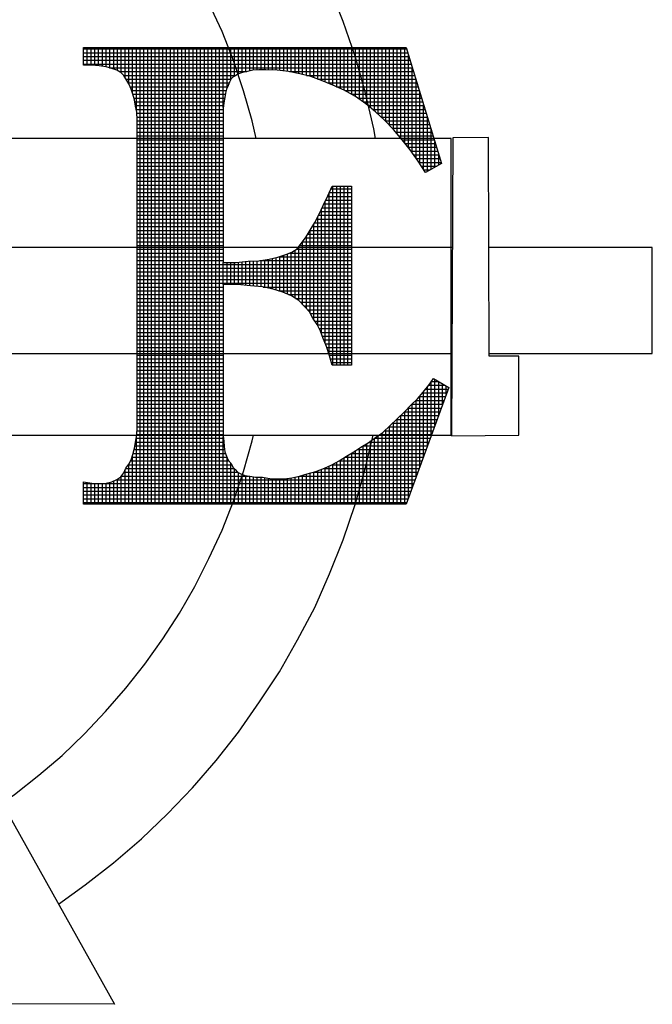
# Model space of a CAD drawing. Units: inches. Extents: x 0 to 154, y 0 to 199.
# Drawn here: x 137 to 141, y 92 to 97 of the extents above; entities that cross this region are included whole.
import ezdxf

# ---------------------------------------------------------------- set-up
doc = ezdxf.new("R2010")
doc.units = ezdxf.units.IN
doc.header["$LTSCALE"] = 1.5
doc.header["$MEASUREMENT"] = 0

# ---------------------------------------------------------------- blocks, each defined once
blk = doc.blocks.new('*X11')
at = {"color": 0}
for p, q in [((7.81019, -0.89344), (8.0037, -0.89344)), ((7.81026, -0.90315), (7.81026, -0.8926)), ((7.81252, -0.90315), (7.81252, -0.8926)), ((7.81479, -0.90315), (7.81479, -0.8926)), ((7.81705, -0.90328), (7.81705, -0.8926)), ((7.81931, -0.90346), (7.81931, -0.8926)), ((7.82157, -0.9038), (7.82157, -0.8926)), ((7.82383, -0.90418), (7.82383, -0.8926)), ((7.8261, -0.90486), (7.8261, -0.8926)), ((7.82836, -0.90557), (7.82836, -0.8926)), ((7.83062, -0.90641), (7.83062, -0.8926)), ((7.83288, -0.9078), (7.83288, -0.8926)), ((7.83514, -0.91046), (7.83514, -0.8926)), ((7.8374, -0.91436), (7.8374, -0.8926)), ((7.83967, -0.92012), (7.83967, -0.8926)), ((7.84193, -0.93003), (7.84193, -0.8926)), ((7.84419, -1.1658), (7.84419, -0.8926)), ((7.84645, -1.1658), (7.84645, -0.8926)), ((7.84871, -1.1658), (7.84871, -0.8926)), ((7.85098, -1.1658), (7.85098, -0.8926)), ((7.85324, -1.1658), (7.85324, -0.8926)), ((7.8555, -1.1658), (7.8555, -0.8926)), ((7.85776, -1.1658), (7.85776, -0.8926)), ((7.86002, -1.1658), (7.86002, -0.8926)), ((7.86229, -1.1658), (7.86229, -0.8926)), ((7.86455, -1.1658), (7.86455, -0.8926)), ((7.86681, -1.1658), (7.86681, -0.8926)), ((7.86907, -1.1658), (7.86907, -0.8926)), ((7.87133, -1.1658), (7.87133, -0.8926)), ((7.87359, -1.1658), (7.87359, -0.8926)), ((7.87586, -1.1658), (7.87586, -0.8926)), ((7.87812, -1.1658), (7.87812, -0.8926)), ((7.88038, -1.1658), (7.88038, -0.8926)), ((7.88264, -1.1658), (7.88264, -0.8926)), ((7.8849, -1.1658), (7.8849, -0.8926)), ((7.88717, -1.1658), (7.88717, -0.8926)), ((7.88943, -1.1658), (7.88943, -0.8926)), ((7.89169, -1.1658), (7.89169, -0.8926)), ((7.89395, -0.92839), (7.89395, -0.8926)), ((7.89621, -0.91687), (7.89621, -0.8926)), ((7.89848, -0.91167), (7.89848, -0.8926)), ((7.90074, -0.90965), (7.90074, -0.8926)), ((7.903, -0.9083), (7.903, -0.8926)), ((7.90526, -0.90763), (7.90526, -0.8926)), ((7.90752, -0.90711), (7.90752, -0.8926)), ((7.90978, -0.90661), (7.90978, -0.8926)), ((7.91205, -0.90617), (7.91205, -0.8926)), ((7.91431, -0.90596), (7.91431, -0.8926)), ((7.91657, -0.90587), (7.91657, -0.8926)), ((7.91883, -0.90587), (7.91883, -0.8926)), ((7.92109, -0.90595), (7.92109, -0.8926)), ((7.92336, -0.90607), (7.92336, -0.8926)), ((7.92562, -0.90618), (7.92562, -0.8926)), ((7.92788, -0.90638), (7.92788, -0.8926)), ((7.93014, -0.9066), (7.93014, -0.8926)), ((7.9324, -0.90683), (7.9324, -0.8926)), ((7.93467, -0.90722), (7.93467, -0.8926)), ((7.93693, -0.90767), (7.93693, -0.8926)), ((7.93919, -0.90812), (7.93919, -0.8926)), ((7.94145, -0.90868), (7.94145, -0.8926)), ((7.94371, -0.90927), (7.94371, -0.8926)), ((7.94597, -0.90987), (7.94597, -0.8926)), ((7.94824, -0.91067), (7.94824, -0.8926)), ((7.9505, -0.9115), (7.9505, -0.8926)), ((7.95276, -0.91234), (7.95276, -0.8926)), ((7.95502, -0.91324), (7.95502, -0.8926)), ((7.95728, -0.91415), (7.95728, -0.8926)), ((7.95955, -0.91505), (7.95955, -0.8926)), ((7.96181, -0.91607), (7.96181, -0.8926)), ((7.96407, -0.91709), (7.96407, -0.8926)), ((7.96633, -0.9181), (7.96633, -0.8926)), ((7.96859, -0.91935), (7.96859, -0.8926)), ((7.97086, -0.92059), (7.97086, -0.8926)), ((7.97312, -0.92183), (7.97312, -0.8926)), ((7.97538, -0.92346), (7.97538, -0.8926)), ((7.97764, -0.92509), (7.97764, -0.8926)), ((7.9799, -0.92679), (7.9799, -0.8926)), ((7.98216, -0.92865), (7.98216, -0.8926)), ((7.98443, -0.93052), (7.98443, -0.8926)), ((7.98669, -0.93256), (7.98669, -0.8926)), ((7.98895, -0.93468), (7.98895, -0.8926)), ((7.99121, -0.93685), (7.99121, -0.8926)), ((7.99347, -0.93911), (7.99347, -0.8926)), ((7.99574, -0.94137), (7.99574, -0.8926)), ((7.998, -0.94404), (7.998, -0.8926)), ((8.00026, -0.94675), (8.00026, -0.8926)), ((8.00252, -0.94959), (8.00252, -0.8926)), ((7.81019, -0.8957), (8.00439, -0.8957)), ((7.81019, -0.89797), (8.00507, -0.89797)), ((7.81019, -0.90023), (8.00576, -0.90023)), ((8.00478, -0.9525), (8.00478, -0.89701)), ((7.81019, -0.90249), (8.00645, -0.90249)), ((7.82575, -0.90475), (8.00714, -0.90475)), ((7.83167, -0.90701), (7.90796, -0.90701)), ((7.93363, -0.90701), (8.00782, -0.90701)), ((8.00705, -0.95559), (8.00705, -0.90445)), ((7.83435, -0.90927), (7.90137, -0.90927)), ((7.83584, -0.91154), (7.89854, -0.91154)), ((7.94371, -0.90927), (8.00851, -0.90927)), ((7.95059, -0.91154), (8.0092, -0.91154)), ((8.00931, -0.95882), (8.00931, -0.9119)), ((7.83709, -0.9138), (7.89748, -0.9138)), ((7.83816, -0.91606), (7.89662, -0.91606)), ((7.83907, -0.91832), (7.89568, -0.91832)), ((7.95641, -0.9138), (8.00989, -0.9138)), ((7.96179, -0.91606), (8.01057, -0.91606)), ((7.96673, -0.91832), (8.01126, -0.91832)), ((7.83982, -0.92058), (7.89515, -0.92058)), ((7.8405, -0.92285), (7.89484, -0.92285)), ((7.84103, -0.92511), (7.89434, -0.92511)), ((7.97084, -0.92058), (8.01195, -0.92058)), ((7.97453, -0.92285), (8.01264, -0.92285)), ((7.97766, -0.92511), (8.01332, -0.92511)), ((8.01157, -0.96216), (8.01157, -0.91934)), ((7.84145, -0.92737), (7.89405, -0.92737)), ((7.84186, -0.92963), (7.89389, -0.92963)), ((7.98061, -0.92737), (8.01401, -0.92737)), ((7.98335, -0.92963), (8.0147, -0.92963)), ((8.01383, -0.96564), (8.01383, -0.92678)), ((7.84221, -0.93189), (7.89389, -0.93189)), ((7.84239, -0.93416), (7.89389, -0.93416)), ((7.84252, -0.93642), (7.89389, -0.93642)), ((7.98598, -0.93189), (8.01538, -0.93189)), ((7.98839, -0.93416), (8.01607, -0.93416)), ((7.99078, -0.93642), (8.01676, -0.93642)), ((8.01609, -0.96683), (8.01609, -0.93422)), ((7.84252, -0.93868), (7.89389, -0.93868)), ((7.84252, -0.94094), (7.89389, -0.94094)), ((7.99304, -0.93868), (8.01745, -0.93868)), ((7.99531, -0.94094), (8.01813, -0.94094)), ((8.01835, -0.96554), (8.01835, -0.94167)), ((7.84252, -0.9432), (7.89389, -0.9432)), ((7.84252, -0.94546), (7.89389, -0.94546)), ((7.84252, -0.94773), (7.89389, -0.94773)), ((7.9973, -0.9432), (8.01882, -0.9432)), ((7.99918, -0.94546), (8.01951, -0.94546)), ((8.00107, -0.94773), (8.0202, -0.94773)), ((7.84252, -0.94999), (7.89389, -0.94999)), ((7.84252, -0.95225), (7.89389, -0.95225)), ((7.84252, -0.95451), (7.89389, -0.95451)), ((8.00283, -0.94999), (8.02088, -0.94999)), ((8.00459, -0.95225), (8.02157, -0.95225)), ((8.00629, -0.95451), (8.02226, -0.95451)), ((8.02062, -0.96425), (8.02062, -0.94911)), ((7.84252, -0.95677), (7.89389, -0.95677)), ((7.84252, -0.95904), (7.89389, -0.95904)), ((8.00788, -0.95677), (8.02295, -0.95677)), ((8.00946, -0.95904), (8.02363, -0.95904)), ((8.02288, -0.96295), (8.02288, -0.95655)), ((7.84252, -0.9613), (7.89389, -0.9613)), ((7.84252, -0.96356), (7.89389, -0.96356)), ((7.84252, -0.96582), (7.89389, -0.96582)), ((8.01101, -0.9613), (8.02432, -0.9613)), ((8.01248, -0.96356), (8.02182, -0.96356)), ((8.01395, -0.96582), (8.01786, -0.96582)), ((7.84252, -0.96808), (7.89389, -0.96808)), ((7.84252, -0.97035), (7.89389, -0.97035)), ((7.84252, -0.97261), (7.89389, -0.97261)), ((7.84252, -0.97487), (7.89389, -0.97487)), ((7.84252, -0.97713), (7.89389, -0.97713)), ((7.9585, -0.97713), (7.97078, -0.97713)), ((7.95955, -1.08279), (7.95955, -0.97562)), ((7.96181, -1.08279), (7.96181, -0.97562)), ((7.96407, -1.08279), (7.96407, -0.97562)), ((7.96633, -1.08279), (7.96633, -0.97562)), ((7.96859, -1.08279), (7.96859, -0.97562)), ((7.84252, -0.97939), (7.89389, -0.97939)), ((7.84252, -0.98165), (7.89389, -0.98165)), ((7.84252, -0.98392), (7.89389, -0.98392)), ((7.95531, -0.98392), (7.97078, -0.98392)), ((7.95637, -0.98165), (7.97078, -0.98165)), ((7.95728, -1.07627), (7.95728, -0.97971)), ((7.95744, -0.97939), (7.97078, -0.97939)), ((7.84252, -0.98618), (7.89389, -0.98618)), ((7.84252, -0.98844), (7.89389, -0.98844)), ((7.95276, -1.06417), (7.95276, -0.98935)), ((7.95318, -0.98844), (7.97078, -0.98844)), ((7.95424, -0.98618), (7.97078, -0.98618)), ((7.95502, -1.06972), (7.95502, -0.98452)), ((7.84252, -0.9907), (7.89389, -0.9907)), ((7.84252, -0.99296), (7.89389, -0.99296)), ((7.84252, -0.99523), (7.89389, -0.99523)), ((7.94982, -0.99523), (7.97078, -0.99523)), ((7.9505, -1.05923), (7.9505, -0.99395)), ((7.95103, -0.99296), (7.97078, -0.99296)), ((7.95213, -0.9907), (7.97078, -0.9907)), ((7.84252, -0.99749), (7.89389, -0.99749)), ((7.84252, -0.99975), (7.89389, -0.99975)), ((7.94597, -1.05148), (7.94597, -1.00176)), ((7.94721, -0.99975), (7.97078, -0.99975)), ((7.94824, -1.05548), (7.94824, -0.99809)), ((7.94861, -0.99749), (7.97078, -0.99749)), ((7.84252, -1.00201), (7.89389, -1.00201)), ((7.84252, -1.00427), (7.89389, -1.00427)), ((7.84252, -1.00654), (7.89389, -1.00654)), ((7.9431, -1.00654), (7.97078, -1.00654)), ((7.94371, -1.04868), (7.94371, -1.00564)), ((7.94451, -1.00427), (7.97078, -1.00427)), ((7.94583, -1.00201), (7.97078, -1.00201)), ((7.84252, -1.0088), (7.89389, -1.0088)), ((7.84252, -1.01106), (7.89389, -1.01106)), ((7.84252, -1.01332), (7.89389, -1.01332)), ((7.9377, -1.01332), (7.97078, -1.01332)), ((7.93919, -1.04405), (7.93919, -1.0117)), ((7.9397, -1.01106), (7.97078, -1.01106)), ((7.94145, -1.0088), (7.97078, -1.0088)), ((7.94145, -1.04631), (7.94145, -1.0088)), ((7.84252, -1.01558), (7.89389, -1.01558)), ((7.84252, -1.01784), (7.89389, -1.01784)), ((7.92109, -1.03662), (7.92109, -1.01922)), ((7.92336, -1.0371), (7.92336, -1.01878)), ((7.92562, -1.03772), (7.92562, -1.01833)), ((7.92739, -1.01784), (7.97078, -1.01784)), ((7.92788, -1.03839), (7.92788, -1.01767)), ((7.93014, -1.03914), (7.93014, -1.01686)), ((7.9324, -1.0402), (7.9324, -1.01605)), ((7.93368, -1.01558), (7.97078, -1.01558)), ((7.93467, -1.04125), (7.93467, -1.01522)), ((7.93693, -1.04264), (7.93693, -1.01383)), ((7.84252, -1.02011), (7.89389, -1.02011)), ((7.84252, -1.02237), (7.97078, -1.02237)), ((7.84252, -1.02463), (7.97078, -1.02463)), ((7.89395, -1.03447), (7.89395, -1.02121)), ((7.89621, -1.03447), (7.89621, -1.02121)), ((7.89848, -1.03447), (7.89848, -1.02121)), ((7.90074, -1.03447), (7.90074, -1.02121)), ((7.903, -1.03453), (7.903, -1.02108)), ((7.90526, -1.03472), (7.90526, -1.02087)), ((7.90752, -1.03492), (7.90752, -1.02065)), ((7.90978, -1.03512), (7.90978, -1.02048)), ((7.91205, -1.03533), (7.91205, -1.02036)), ((7.91431, -1.03554), (7.91431, -1.02024)), ((7.91579, -1.02011), (7.97078, -1.02011)), ((7.91657, -1.03576), (7.91657, -1.01998)), ((7.91883, -1.03614), (7.91883, -1.0196)), ((7.84252, -1.02689), (7.97078, -1.02689)), ((7.84252, -1.02915), (7.97078, -1.02915)), ((7.84252, -1.03142), (7.97078, -1.03142)), ((7.84252, -1.03368), (7.97078, -1.03368)), ((7.84252, -1.03594), (7.89389, -1.03594)), ((7.91786, -1.03594), (7.97078, -1.03594)), ((7.84252, -1.0382), (7.89389, -1.0382)), ((7.84252, -1.04046), (7.89389, -1.04046)), ((7.84252, -1.04273), (7.89389, -1.04273)), ((7.92725, -1.0382), (7.97078, -1.0382)), ((7.93297, -1.04046), (7.97078, -1.04046)), ((7.93707, -1.04273), (7.97078, -1.04273)), ((7.84252, -1.04499), (7.89389, -1.04499)), ((7.84252, -1.04725), (7.89389, -1.04725)), ((7.94013, -1.04499), (7.97078, -1.04499)), ((7.94239, -1.04725), (7.97078, -1.04725)), ((7.84252, -1.04951), (7.89389, -1.04951)), ((7.84252, -1.05177), (7.89389, -1.05177)), ((7.84252, -1.05403), (7.89389, -1.05403)), ((7.94445, -1.04951), (7.97078, -1.04951)), ((7.94613, -1.05177), (7.97078, -1.05177)), ((7.94737, -1.05403), (7.97078, -1.05403)), ((7.84252, -1.0563), (7.89389, -1.0563)), ((7.84252, -1.05856), (7.89389, -1.05856)), ((7.94876, -1.0563), (7.97078, -1.0563)), ((7.95016, -1.05856), (7.97078, -1.05856)), ((7.84252, -1.06082), (7.89389, -1.06082)), ((7.84252, -1.06308), (7.89389, -1.06308)), ((7.84252, -1.06534), (7.89389, -1.06534)), ((7.95129, -1.06082), (7.97078, -1.06082)), ((7.95234, -1.06308), (7.97078, -1.06308)), ((7.95321, -1.06534), (7.97078, -1.06534)), ((7.84252, -1.06761), (7.89389, -1.06761)), ((7.84252, -1.06987), (7.89389, -1.06987)), ((7.84252, -1.07213), (7.89389, -1.07213)), ((7.95412, -1.06761), (7.97078, -1.06761)), ((7.95509, -1.06987), (7.97078, -1.06987)), ((7.95599, -1.07213), (7.97078, -1.07213)), ((7.84252, -1.07439), (7.89389, -1.07439)), ((7.84252, -1.07665), (7.89389, -1.07665)), ((7.9567, -1.07439), (7.97078, -1.07439)), ((7.9574, -1.07665), (7.97078, -1.07665)), ((7.84252, -1.07892), (7.89389, -1.07892)), ((7.84252, -1.08118), (7.89389, -1.08118)), ((7.84252, -1.08344), (7.89389, -1.08344)), ((7.95807, -1.07892), (7.97078, -1.07892)), ((7.95874, -1.08118), (7.97078, -1.08118)), ((7.84252, -1.0857), (7.89389, -1.0857)), ((7.84252, -1.08796), (7.89389, -1.08796)), ((7.84252, -1.09022), (7.89389, -1.09022)), ((7.84252, -1.09249), (7.89389, -1.09249)), ((7.84252, -1.09475), (7.89389, -1.09475)), ((8.01609, -1.13122), (8.01609, -1.09585)), ((8.01701, -1.09475), (8.02675, -1.09475)), ((8.01835, -1.12504), (8.01835, -1.09274)), ((8.01852, -1.09249), (8.02294, -1.09249)), ((8.02062, -1.11886), (8.02062, -1.09111)), ((8.02288, -1.11268), (8.02288, -1.09245)), ((8.02514, -1.10649), (8.02514, -1.09379)), ((8.0274, -1.10031), (8.0274, -1.09513)), ((7.84252, -1.09701), (7.89389, -1.09701)), ((7.84252, -1.09927), (7.89389, -1.09927)), ((7.84252, -1.10153), (7.89389, -1.10153)), ((8.01135, -1.10153), (8.02696, -1.10153)), ((8.01157, -1.14359), (8.01157, -1.10127)), ((8.01324, -1.09927), (8.02778, -1.09927)), ((8.01383, -1.13741), (8.01383, -1.09856)), ((8.01512, -1.09701), (8.02861, -1.09701)), ((7.84252, -1.1038), (7.89389, -1.1038)), ((7.84252, -1.10606), (7.89389, -1.10606)), ((8.00676, -1.10606), (8.0253, -1.10606)), ((8.00705, -1.15595), (8.00705, -1.1058)), ((8.00923, -1.1038), (8.02613, -1.1038)), ((8.00931, -1.14977), (8.00931, -1.10372)), ((7.84252, -1.10832), (7.89389, -1.10832)), ((7.84252, -1.11058), (7.89389, -1.11058)), ((7.84252, -1.11284), (7.89389, -1.11284)), ((8.00008, -1.11284), (8.02282, -1.11284)), ((8.00026, -1.1658), (8.00026, -1.11268)), ((8.00252, -1.11058), (8.02365, -1.11058)), ((8.00252, -1.1658), (8.00252, -1.11058)), ((8.00459, -1.10832), (8.02447, -1.10832)), ((8.00478, -1.16214), (8.00478, -1.10811)), ((7.84252, -1.11511), (7.89389, -1.11511)), ((7.84252, -1.11737), (7.89389, -1.11737)), ((7.99347, -1.1658), (7.99347, -1.11926)), ((7.9954, -1.11737), (8.02116, -1.11737)), ((7.99574, -1.1658), (7.99574, -1.11703)), ((7.99766, -1.11511), (8.02199, -1.11511)), ((7.998, -1.1658), (7.998, -1.11477)), ((7.84219, -1.12415), (7.89389, -1.12415)), ((7.84236, -1.12189), (7.89389, -1.12189)), ((7.84252, -1.11963), (7.89389, -1.11963)), ((7.98669, -1.1658), (7.98669, -1.12488)), ((7.98773, -1.12415), (8.01868, -1.12415)), ((7.98895, -1.1658), (7.98895, -1.12331)), ((7.99062, -1.12189), (8.01951, -1.12189)), ((7.99121, -1.1658), (7.99121, -1.12135)), ((7.99307, -1.11963), (8.02034, -1.11963)), ((7.84109, -1.13094), (7.89451, -1.13094)), ((7.8415, -1.12868), (7.89426, -1.12868)), ((7.84185, -1.12641), (7.89403, -1.12641)), ((7.84193, -1.1658), (7.84193, -1.1259)), ((7.89395, -1.1658), (7.89395, -1.12559)), ((7.97759, -1.13094), (8.0162, -1.13094)), ((7.97764, -1.1658), (7.97764, -1.13091)), ((7.9799, -1.1658), (7.9799, -1.12952)), ((7.9812, -1.12868), (8.01703, -1.12868)), ((7.98216, -1.1658), (7.98216, -1.12801)), ((7.98443, -1.1658), (7.98443, -1.12644)), ((7.98446, -1.12641), (8.01785, -1.12641)), ((7.83967, -1.1658), (7.83967, -1.13658)), ((7.84, -1.13546), (7.89527, -1.13546)), ((7.84061, -1.1332), (7.89477, -1.1332)), ((7.96859, -1.1658), (7.96859, -1.13668)), ((7.97058, -1.13546), (8.01454, -1.13546)), ((7.97086, -1.1658), (7.97086, -1.13529)), ((7.97312, -1.1658), (7.97312, -1.13385)), ((7.97409, -1.1332), (8.01537, -1.1332)), ((7.97538, -1.1658), (7.97538, -1.13234)), ((7.83722, -1.14225), (7.89895, -1.14225)), ((7.8374, -1.1658), (7.8374, -1.142)), ((7.83841, -1.13999), (7.89727, -1.13999)), ((7.83929, -1.13772), (7.89615, -1.13772)), ((7.89621, -1.1658), (7.89621, -1.13788)), ((7.89848, -1.1658), (7.89848, -1.14143)), ((7.95728, -1.1658), (7.95728, -1.14306)), ((7.95902, -1.14225), (8.01206, -1.14225)), ((7.95955, -1.1658), (7.95955, -1.14196)), ((7.96181, -1.1658), (7.96181, -1.14075)), ((7.96322, -1.13999), (8.01289, -1.13999)), ((7.96407, -1.1658), (7.96407, -1.13947)), ((7.96633, -1.1658), (7.96633, -1.13808)), ((7.9669, -1.13772), (8.01372, -1.13772)), ((7.83296, -1.14903), (7.90901, -1.14903)), ((7.83451, -1.14677), (7.90244, -1.14677)), ((7.83514, -1.1658), (7.83514, -1.1455)), ((7.83564, -1.14451), (7.9005, -1.14451)), ((7.90074, -1.1658), (7.90074, -1.14475)), ((7.903, -1.1658), (7.903, -1.14705)), ((7.90526, -1.1658), (7.90526, -1.14812)), ((7.90752, -1.1658), (7.90752, -1.14887)), ((7.93982, -1.14903), (8.00958, -1.14903)), ((7.94145, -1.1658), (7.94145, -1.14857)), ((7.94371, -1.1658), (7.94371, -1.14792)), ((7.94597, -1.1658), (7.94597, -1.14731)), ((7.94799, -1.14677), (8.01041, -1.14677)), ((7.94824, -1.1658), (7.94824, -1.14671)), ((7.9505, -1.1658), (7.9505, -1.14595)), ((7.95276, -1.1658), (7.95276, -1.14504)), ((7.95409, -1.14451), (8.01123, -1.14451)), ((7.95502, -1.1658), (7.95502, -1.1441)), ((7.81019, -1.15356), (8.00792, -1.15356)), ((7.81026, -1.1658), (7.81026, -1.15254)), ((7.81252, -1.1658), (7.81252, -1.15284)), ((7.81479, -1.1658), (7.81479, -1.15315)), ((7.81705, -1.1658), (7.81705, -1.15335)), ((7.81931, -1.1658), (7.81931, -1.15352)), ((7.82157, -1.1658), (7.82157, -1.1534)), ((7.82383, -1.1658), (7.82383, -1.15321)), ((7.8261, -1.1658), (7.8261, -1.15276)), ((7.82836, -1.1658), (7.82836, -1.15202)), ((7.82999, -1.1513), (8.00875, -1.1513)), ((7.83062, -1.1658), (7.83062, -1.15092)), ((7.83288, -1.1658), (7.83288, -1.14915)), ((7.90978, -1.1658), (7.90978, -1.14912)), ((7.91205, -1.1658), (7.91205, -1.14956)), ((7.91431, -1.1658), (7.91431, -1.14981)), ((7.91657, -1.1658), (7.91657, -1.14981)), ((7.91883, -1.1658), (7.91883, -1.15004)), ((7.92109, -1.1658), (7.92109, -1.15038)), ((7.92336, -1.1658), (7.92336, -1.15061)), ((7.92562, -1.1658), (7.92562, -1.15079)), ((7.92788, -1.1658), (7.92788, -1.15083)), ((7.93014, -1.1658), (7.93014, -1.15083)), ((7.9324, -1.1658), (7.9324, -1.15056)), ((7.93467, -1.1658), (7.93467, -1.15021)), ((7.93693, -1.1658), (7.93693, -1.14972)), ((7.93919, -1.1658), (7.93919, -1.1492)), ((7.81019, -1.15582), (8.00709, -1.15582)), ((7.81019, -1.15808), (8.00627, -1.15808)), ((7.81019, -1.16034), (8.00544, -1.16034)), ((7.81019, -1.1626), (8.00461, -1.1626)), ((7.81019, -1.16487), (8.00378, -1.16487))]:
    blk.add_line(p, q, dxfattribs=at)
blk = doc.blocks.new('LOGOS')
for points in [[(22.333, 8.106), (22.313, 8.214), (22.218, 8.626), (22.104, 9.025), (21.971, 9.412), (21.819, 9.799)], [(21.003, 8.106), (20.957, 8.303), (20.862, 8.639), (20.748, 8.975), (20.621, 9.298), (20.475, 9.615)], [(19.074, 4.03), (19.074, 4.277), (19.074, 4.277), (19.169, 4.264), (19.251, 4.258), (19.327, 4.264), (19.391, 4.277), (19.448, 4.302), (19.492, 4.334), (19.524, 4.378), (19.549, 4.429), (19.549, 4.429), (19.581, 4.473), (19.606, 4.524), (19.625, 4.581), (19.644, 4.651), (19.657, 4.721), (19.67, 4.803), (19.676, 4.885), (19.676, 4.981), (19.676, 8.024), (19.676, 8.227), (19.676, 8.227), (19.676, 8.315), (19.67, 8.398), (19.657, 8.467), (19.644, 8.537), (19.625, 8.601), (19.606, 8.658), (19.581, 8.715), (19.549, 8.772), (19.549, 8.772), (19.524, 8.81), (19.492, 8.841), (19.448, 8.867), (19.391, 8.886), (19.327, 8.905), (19.251, 8.918), (19.169, 8.924), (19.074, 8.924), (19.074, 9.12), (22.675, 9.12), (23.068, 7.827), (22.89, 7.726), (22.89, 7.726), (22.808, 7.852), (22.719, 7.979), (22.63, 8.093), (22.535, 8.208), (22.434, 8.309), (22.333, 8.404), (22.225, 8.493), (22.111, 8.575), (22.111, 8.575), (21.984, 8.645), (21.857, 8.702), (21.73, 8.753), (21.61, 8.797), (21.489, 8.829), (21.363, 8.854), (21.236, 8.867), (21.109, 8.873), (21.109, 8.873), (21.033, 8.873), (20.963, 8.867), (20.906, 8.854), (20.849, 8.841), (20.805, 8.829), (20.773, 8.81), (20.741, 8.791), (20.722, 8.772), (20.722, 8.772), (20.703, 8.734), (20.691, 8.696), (20.671, 8.658), (20.659, 8.613), (20.652, 8.563), (20.64, 8.505), (20.633, 8.442), (20.633, 8.372), (20.633, 8.372), (20.633, 8.353), (20.633, 8.328), (20.633, 8.296), (20.633, 8.258), (20.633, 8.208), (20.633, 8.157), (20.633, 8.093), (20.633, 8.024), (20.633, 6.724), (20.633, 6.724), (20.779, 6.724), (20.912, 6.737), (21.033, 6.743), (21.147, 6.762), (21.242, 6.781), (21.331, 6.813), (21.401, 6.838), (21.458, 6.876), (21.458, 6.876), (21.508, 6.94), (21.559, 7.009), (21.603, 7.085), (21.654, 7.168), (21.705, 7.263), (21.749, 7.358), (21.8, 7.466), (21.851, 7.574), (22.066, 7.574), (22.066, 5.577), (21.851, 5.577), (21.851, 5.577), (21.819, 5.684), (21.787, 5.786), (21.749, 5.874), (21.718, 5.957), (21.68, 6.033), (21.635, 6.103), (21.597, 6.172), (21.546, 6.23), (21.546, 6.23), (21.477, 6.299), (21.394, 6.35), (21.299, 6.394), (21.191, 6.426), (21.071, 6.451), (20.938, 6.464), (20.792, 6.477), (20.633, 6.477), (20.633, 5.076), (20.633, 5.076), (20.633, 5.044), (20.633, 5.006), (20.633, 4.968), (20.633, 4.93), (20.633, 4.93), (20.633, 4.854), (20.633, 4.79), (20.64, 4.727), (20.646, 4.67), (20.652, 4.613), (20.671, 4.562), (20.691, 4.518), (20.722, 4.48), (20.722, 4.48), (20.741, 4.442), (20.767, 4.416), (20.792, 4.385), (20.83, 4.366), (20.874, 4.347), (20.931, 4.34), (20.995, 4.328), (21.071, 4.328), (21.071, 4.328), (21.153, 4.315), (21.236, 4.309), (21.318, 4.309), (21.401, 4.321), (21.483, 4.34), (21.572, 4.366), (21.667, 4.391), (21.762, 4.429), (21.762, 4.429), (21.844, 4.467), (21.927, 4.511), (22.009, 4.562), (22.092, 4.613), (22.168, 4.664), (22.25, 4.714), (22.333, 4.771), (22.415, 4.828), (22.415, 4.828), (22.497, 4.904), (22.573, 4.981), (22.656, 5.057), (22.726, 5.133), (22.802, 5.202), (22.865, 5.279), (22.928, 5.355), (22.979, 5.431), (23.15, 5.329), (22.675, 4.03), (19.074, 4.03)], [(19.074, 4.03), (19.074, 4.277), (19.169, 4.264), (19.251, 4.258), (19.327, 4.264), (19.391, 4.277), (19.448, 4.302), (19.492, 4.334), (19.524, 4.378), (19.549, 4.429), (19.581, 4.473), (19.606, 4.524), (19.625, 4.581), (19.644, 4.651), (19.657, 4.721), (19.67, 4.803), (19.676, 4.885), (19.676, 4.981), (19.676, 8.024), (19.676, 8.227), (19.676, 8.315), (19.67, 8.398), (19.657, 8.467), (19.644, 8.537), (19.625, 8.601), (19.606, 8.658), (19.581, 8.715), (19.549, 8.772), (19.524, 8.81), (19.492, 8.841), (19.448, 8.867), (19.391, 8.886), (19.327, 8.905), (19.251, 8.918), (19.169, 8.924), (19.074, 8.924), (19.074, 9.12), (22.675, 9.12), (23.068, 7.827), (22.89, 7.726), (22.808, 7.852), (22.719, 7.979), (22.63, 8.093), (22.535, 8.208), (22.434, 8.309), (22.333, 8.404), (22.225, 8.493), (22.111, 8.575), (21.984, 8.645), (21.857, 8.702), (21.73, 8.753), (21.61, 8.797), (21.489, 8.829), (21.363, 8.854), (21.236, 8.867), (21.109, 8.873), (21.033, 8.873), (20.963, 8.867), (20.906, 8.854), (20.849, 8.841), (20.805, 8.829), (20.773, 8.81), (20.741, 8.791), (20.722, 8.772), (20.703, 8.734), (20.691, 8.696), (20.671, 8.658), (20.659, 8.613), (20.652, 8.563), (20.64, 8.505), (20.633, 8.442), (20.633, 8.372), (20.633, 8.353), (20.633, 8.328), (20.633, 8.296), (20.633, 8.258), (20.633, 8.208), (20.633, 8.157), (20.633, 8.093), (20.633, 8.024), (20.633, 6.724), (20.779, 6.724), (20.912, 6.737), (21.033, 6.743), (21.147, 6.762), (21.242, 6.781), (21.331, 6.813), (21.401, 6.838), (21.458, 6.876), (21.508, 6.94), (21.559, 7.009), (21.603, 7.085), (21.654, 7.168), (21.705, 7.263), (21.749, 7.358), (21.8, 7.466), (21.851, 7.574), (22.066, 7.574), (22.066, 5.577), (21.851, 5.577), (21.819, 5.684), (21.787, 5.786), (21.749, 5.874), (21.718, 5.957), (21.68, 6.033), (21.635, 6.103), (21.597, 6.172), (21.546, 6.23), (21.477, 6.299), (21.394, 6.35), (21.299, 6.394), (21.191, 6.426), (21.071, 6.451), (20.938, 6.464), (20.792, 6.477), (20.633, 6.477), (20.633, 5.076), (20.633, 5.044), (20.633, 5.006), (20.633, 4.968), (20.633, 4.93), (20.633, 4.854), (20.633, 4.79), (20.64, 4.727), (20.646, 4.67), (20.652, 4.613), (20.671, 4.562), (20.691, 4.518), (20.722, 4.48), (20.741, 4.442), (20.767, 4.416), (20.792, 4.385), (20.83, 4.366), (20.874, 4.347), (20.931, 4.34), (20.995, 4.328), (21.071, 4.328), (21.153, 4.315), (21.236, 4.309), (21.318, 4.309), (21.401, 4.321), (21.483, 4.34), (21.572, 4.366), (21.667, 4.391), (21.762, 4.429), (21.844, 4.467), (21.927, 4.511), (22.009, 4.562), (22.092, 4.613), (22.168, 4.664), (22.25, 4.714), (22.333, 4.771), (22.415, 4.828), (22.497, 4.904), (22.573, 4.981), (22.656, 5.057), (22.726, 5.133), (22.802, 5.202), (22.865, 5.279), (22.928, 5.355), (22.979, 5.431), (23.15, 5.329), (22.675, 4.03), (19.074, 4.03), (19.074, 4.03)], [(4.499, 4.797), (23.176, 4.797), (23.176, 8.106), (4.499, 8.106), (4.499, 4.797), (4.499, 4.797)], [(23.195, 8.112), (23.182, 4.79), (23.93, 4.797), (23.93, 5.678), (23.6, 5.678), (23.594, 8.119), (23.195, 8.112), (23.195, 8.112)], [(23.19, 6.889), (4.499, 6.889)], [(23.6, 5.71), (25.42, 5.71), (25.42, 6.889), (23.597, 6.889)], [(4.499, 5.71), (23.186, 5.71)], [(15.87, 4.797), (19.423, -1.549), (9.964, -1.543), (9.982, 4.497)], [(18.168, 0.692), (18.307, 0.79), (18.579, 1.006), (18.839, 1.227), (19.087, 1.468), (19.321, 1.716), (19.549, 1.976), (19.759, 2.242), (19.961, 2.527), (20.145, 2.812), (20.316, 3.11), (20.475, 3.421), (20.621, 3.738), (20.748, 4.061), (20.862, 4.391), (20.957, 4.733), (20.972, 4.797)], [(18.798, -0.434), (19.093, -0.218), (19.41, 0.029), (19.721, 0.295), (20.012, 0.574), (20.291, 0.866), (20.557, 1.17), (20.805, 1.487), (21.039, 1.823), (21.261, 2.159), (21.464, 2.514), (21.654, 2.876), (21.819, 3.25), (21.971, 3.63), (22.104, 4.023), (22.218, 4.423), (22.306, 4.797)]]:
    blk.add_lwpolyline(points)
at = {"xscale": 18.63400000000001, "yscale": 18.63400000000001, "zscale": 18.63400000000001}
blk.add_blockref('*X11', (-126.461, 25.753), dxfattribs=at)

msp = doc.modelspace()

# ---------------------------------------------------------------- block references
at = {"color": 9, "linetype": 'Continuous', "true_color": 0xc7c8ca, "xscale": 0.4503446454749354, "yscale": 0.4503446454749354, "zscale": 0.4503446454749354}
msp.add_blockref('LOGOS', (129.1669, 92.55652), dxfattribs=at)

doc.saveas('drawing.dxf')
